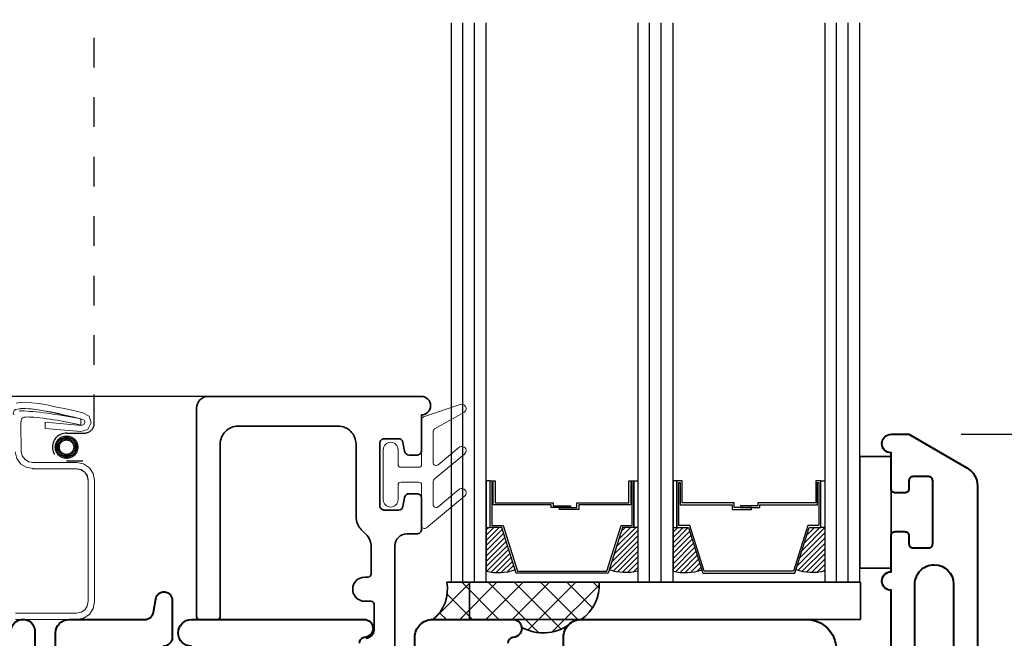
# Model space of a CAD drawing. Units: inches. Extents: x -498 to 909, y 157 to 829.
# Drawn here: x 329 to 333, y 287 to 289 of the extents above; entities that cross this region are included whole.
import ezdxf

# ---------------------------------------------------------------- set-up
doc = ezdxf.new("R2010")
doc.units = ezdxf.units.IN
doc.header["$MEASUREMENT"] = 0
doc.linetypes.add('CENTER', pattern=[2, 1.25, -0.25, 0.25, -0.25])
doc.linetypes.add('HIDDEN2', pattern=[0.1875, 0.125, -0.0625])
doc.layers.get('Defpoints').update_dxf_attribs({"true_color": 0x737373})
for name, color, linetype, lineweight in [('1', 2, 'Continuous', 9), ('3', 3, 'Continuous', 18), ('5', 5, 'Continuous', 30), ('Cross Section Frame', 255, 'Continuous', 40), ('Frame', 254, 'Continuous', 35)]:
    doc.layers.add(name, color=color, linetype=linetype, lineweight=lineweight)
doc.layers.add('Dimensions', color=7, linetype='Continuous')
doc.layers.add('Screen', color=7, linetype='HIDDEN2')
doc.styles.add('ROMANS', font='romans.shx')
doc.dimstyles.new('SMALL + METRIC', dxfattribs={"dimtxt": 0.15, "dimasz": 0.15, "dimexe": 0.15, "dimexo": 0.175, "dimgap": 0.07, "dimtad": 0, "dimdec": 4, "dimzin": 0, "dimdsep": 46, "dimlunit": 5, "dimtxsty": 'ROMANS', "dimblk": 'ARCHTICK', "dimcen": 0.07, "dimclrd": 256, "dimclre": 256, "dimclrt": 256, "dimadec": 0, "dimazin": 0, "dimtfac": 1, "dimtdec": 4, "dimtofl": 0, "dimtmove": 0, "dimatfit": 3, "dimldrblk": 'CLOSEDBLANK', "dimfxl": 1, "dimtfillclr": 3, "dimtolj": 1, "dimtzin": 0, "dimarcsym": 0})

# ---------------------------------------------------------------- blocks, each defined once
blk = doc.blocks.new('_ArchTick')
at = {"color": 0, "linetype": 'ByBlock', "const_width": 0.15}
blk.add_lwpolyline([(-0.5, -0.5), (0.5, 0.5)], dxfattribs=at)
blk = doc.blocks.new('*D869')
at = {"layer": 'Defpoints', "color": 0, "transparency": 16777216}
for p in [(332.2662, 287.7257), (335.8233, 287.7257), (335.4758, 284.0476)]:
    blk.add_point(p, dxfattribs=at)
at = {"layer": 'Dimensions', "lineweight": -2, "transparency": 16777216}
for p, q in [((332.4412, 287.7257), (335.9733, 287.7257)), ((335.8233, 287.7257), (335.8233, 286.4388)), ((335.8233, 284.0476), (335.8233, 285.3345)), ((335.6508, 284.0476), (335.9733, 284.0476))]:
    blk.add_line(p, q, dxfattribs=at)
at = {"layer": 'Dimensions', "lineweight": -2, "transparency": 16777216, "xscale": 0.15, "yscale": 0.15, "zscale": 0.15}
for p, rotation in [((335.8233, 287.7257), 90), ((335.8233, 284.0476), 270)]:
    blk.add_blockref('_ArchTick', p, dxfattribs=dict(at, rotation=rotation))
at = {"layer": 'Dimensions', "transparency": 16777216, "insert": (335.8233, 285.8867), "char_height": 0.15, "attachment_point": 5, "rotation": 90, "style": 'ROMANS'}
blk.add_mtext('\\A1;3{\\H1x;\\S11/16;} [93]', dxfattribs=at)
blk = doc.blocks.new('_ClosedBlank')
at = {"color": 0, "linetype": 'ByBlock', "lineweight": -2}
for p, q in [((-1, 0.167), (0, 0)), ((-1, 0.167), (-1, -0.167)), ((0, 0), (-1, -0.167))]:
    blk.add_line(p, q, dxfattribs=at)
blk = doc.blocks.new('*D885')
at = {"layer": 'Defpoints', "color": 0, "transparency": 16777216}
for p in [(327.8369, 287.8531), (330.2682, 287.8531), (329.3665, 284.4804)]:
    blk.add_point(p, dxfattribs=at)
at = {"layer": 'Dimensions', "lineweight": -2, "transparency": 16777216}
for p, q in [((330.0932, 287.8531), (327.6869, 287.8531)), ((327.8369, 287.8531), (327.8369, 286.6582)), ((327.8369, 284.4804), (327.8369, 285.6753)), ((329.1915, 284.4804), (327.6869, 284.4804))]:
    blk.add_line(p, q, dxfattribs=at)
at = {"layer": 'Dimensions', "lineweight": -2, "transparency": 16777216, "xscale": 0.15, "yscale": 0.15, "zscale": 0.15}
for p, rotation in [((327.8369, 287.8531), 90), ((327.8369, 284.4804), 270)]:
    blk.add_blockref('_ArchTick', p, dxfattribs=dict(at, rotation=rotation))
at = {"layer": 'Dimensions', "transparency": 16777216, "insert": (327.8369, 286.1668), "char_height": 0.15, "attachment_point": 5, "rotation": 90, "style": 'ROMANS'}
blk.add_mtext('\\A1;3{\\H1x;\\S3/8;} [86]', dxfattribs=at)

msp = doc.modelspace()

# ---------------------------------------------------------------- hatches: boundary and pattern name
at = {"layer": '1'}
h = msp.add_hatch(dxfattribs=at)
h.set_pattern_fill('ANSI31', color=2, scale=0.1, style=0)
h.set_pattern_definition([(45, (308.74235, 306.544629), (-0.008838835, 0.008838835), [])])
h.paths.add_polyline_path([(330.89644, 287.41253), (330.8575, 287.41253), (330.84425, 287.41253), (330.84425, 287.26591, 0.1496998), (330.94112, 287.27031)])
h.paths.add_polyline_path([(331.35458, 287.41253), (331.34132, 287.41253), (331.30239, 287.41253), (331.2577, 287.27031, 0.1496998), (331.35458, 287.26591)])
h.paths.add_polyline_path([(331.52488, 287.41253), (331.48595, 287.41253), (331.47269, 287.41253), (331.47269, 287.26591, 0.1496998), (331.56957, 287.27031)])
h.paths.add_polyline_path([(331.98303, 287.41253), (331.96977, 287.41253), (331.93084, 287.41253), (331.88615, 287.27031, 0.1496998), (331.98303, 287.26591)])
at = {"layer": 'Frame'}
h = msp.add_hatch(dxfattribs=at)
h.set_pattern_fill('ANSI37', color=6, scale=0.5)
h.set_pattern_definition([(45, (322.070604, 270.02173), (-0.04419417, 0.04419417), []), (135, (322.070604, 270.02173), (-0.04419417, -0.04419417), [])])
h.paths.add_polyline_path([(330.83342, 287.22811), (330.71137, 287.22811, -0.2898471), (330.6641, 287.10311), (330.93383, 287.10311, -0.376758), (330.96358, 287.07698, 0.2921341), (331.12167, 287.08553, -0.1989124), (331.1641, 287.10311, 0.26164), (331.22418, 287.22811)])

# ---------------------------------------------------------------- linework, layer by layer
at = {"layer": '3'}
msp.add_lwpolyline([(330.627, 287.55497, 0.4142136), (330.617, 287.56497), (330.558, 287.56497, 0.4142136), (330.548, 287.55497), (330.548, 287.50597, -1), (330.498, 287.50597), (330.498, 287.67397, -1), (330.548, 287.67397), (330.548, 287.62497, 0.4142136), (330.558, 287.61497), (330.617, 287.61497, 0.4142136), (330.627, 287.62497), (330.627, 287.7748, -0.3212783), (330.63379, 287.78427), (330.75697, 287.8261, -0.8322719), (330.77135, 287.80039), (330.671, 287.74372, 0.2704909), (330.66592, 287.73501), (330.66592, 287.63071, 0.6350908), (330.6823, 287.62301), (330.75276, 287.68146, -1.0246751), (330.77135, 287.65905), (330.66954, 287.5746, 0.2231737), (330.66592, 287.5669), (330.66592, 287.48938, 0.6350908), (330.6823, 287.48168), (330.75276, 287.54012, -1.0246751), (330.77135, 287.51772), (330.64339, 287.41157, -0.6350908), (330.627, 287.41927)], format="xyb", close=True, dxfattribs=at)
at = {"layer": '5', "color": 2}
for p, q in [((330.76551, 287.22811), (330.76551, 289.10972)), ((330.80488, 287.22811), (330.80488, 289.10972)), ((331.39395, 287.22811), (331.39395, 289.10972)), ((331.43332, 287.22811), (331.43332, 289.10972)), ((332.0224, 287.22811), (332.0224, 289.10972)), ((332.06177, 287.22811), (332.06177, 289.10972))]:
    msp.add_line(p, q, dxfattribs=at)
for points in [[(330.72614, 289.10972), (330.72614, 287.22811), (330.84425, 287.22811), (330.84425, 289.10972)], [(331.35458, 289.10972), (331.35458, 287.22811), (331.47269, 287.22811), (331.47269, 289.10972)], [(331.98303, 289.10972), (331.98303, 287.22811), (332.10114, 287.22811), (332.10114, 289.10972)]]:
    msp.add_lwpolyline(points, dxfattribs=at)
for points in [[(330.8575, 287.56964), (330.84425, 287.56964), (330.84425, 287.41253), (330.8575, 287.41253)], [(331.33053, 287.48874), (331.15554, 287.48874), (331.15554, 287.47341), (331.091, 287.47341), (331.091, 287.47958), (331.14937, 287.47958), (331.14937, 287.49491), (331.32435, 287.49491), (331.32435, 287.56964), (331.34132, 287.56964), (331.34132, 287.41253), (331.30239, 287.41253), (331.25421, 287.25918), (331.10926, 287.25918), (331.10926, 287.25918), (331.10926, 287.25918), (331.10926, 287.25918), (331.10926, 287.25918), (330.94462, 287.25918), (330.89644, 287.41253), (330.8575, 287.41253), (330.8575, 287.56964), (330.87448, 287.56964), (330.87448, 287.49491), (331.06914, 287.49491), (331.06914, 287.48575), (331.12751, 287.48575), (331.12751, 287.47958), (331.06297, 287.47958), (331.06297, 287.48874), (330.8683, 287.48874), (330.8683, 287.56346), (330.86368, 287.56346), (330.86368, 287.41871), (330.90097, 287.41871), (330.94915, 287.26535), (331.10926, 287.26535), (331.24968, 287.26535), (331.29786, 287.41871), (331.33515, 287.41871), (331.33515, 287.56346), (331.33053, 287.56346)], [(331.34132, 287.56964), (331.35458, 287.56964), (331.35458, 287.41253), (331.34132, 287.41253)], [(331.48595, 287.56964), (331.47269, 287.56964), (331.47269, 287.41253), (331.48595, 287.41253)], [(331.49675, 287.48874), (331.67173, 287.48874), (331.67173, 287.47341), (331.73627, 287.47341), (331.73627, 287.47958), (331.6779, 287.47958), (331.6779, 287.49491), (331.50292, 287.49491), (331.50292, 287.56964), (331.48595, 287.56964), (331.48595, 287.41253), (331.52488, 287.41253), (331.57306, 287.25918), (331.71802, 287.25918), (331.71802, 287.25918), (331.71802, 287.25918), (331.71802, 287.25918), (331.71802, 287.25918), (331.88265, 287.25918), (331.93084, 287.41253), (331.96977, 287.41253), (331.96977, 287.56964), (331.9528, 287.56964), (331.9528, 287.49491), (331.75813, 287.49491), (331.75813, 287.48575), (331.69976, 287.48575), (331.69976, 287.47958), (331.7643, 287.47958), (331.7643, 287.48874), (331.95897, 287.48874), (331.95897, 287.56346), (331.96359, 287.56346), (331.96359, 287.41871), (331.9263, 287.41871), (331.87812, 287.26535), (331.71802, 287.26535), (331.5776, 287.26535), (331.52941, 287.41871), (331.49212, 287.41871), (331.49212, 287.56346), (331.49675, 287.56346)], [(331.96977, 287.56964), (331.98303, 287.56964), (331.98303, 287.41253), (331.96977, 287.41253)]]:
    msp.add_lwpolyline(points, close=True, dxfattribs=at)
for points in [[(330.84425, 287.41253), (330.84425, 287.26591, 0.1496998), (330.94112, 287.27031)], [(331.35458, 287.41253), (331.35458, 287.26591, -0.1496998), (331.2577, 287.27031)], [(331.47269, 287.41253), (331.47269, 287.26591, 0.1496998), (331.56957, 287.27031)], [(331.98303, 287.41253), (331.98303, 287.26591, -0.1496998), (331.88615, 287.27031)]]:
    msp.add_lwpolyline(points, format="xyb", dxfattribs=at)
at = {"layer": 'Cross Section Frame', "transparency": 33554687}
for points in [[(332.20614, 286.98708), (332.20614, 287.20147, -0.9999998), (332.20614, 287.26358), (332.20614, 287.38458, -0.4142136), (332.22014, 287.39858), (332.25214, 287.39858, -0.4142136), (332.26614, 287.38458), (332.26614, 287.35758, 0.4142136), (332.28014, 287.34358), (332.33214, 287.34358, 0.4142136), (332.34614, 287.35758), (332.34614, 287.56958, 0.4142136), (332.33214, 287.58358), (332.28014, 287.58358, 0.4142136), (332.26614, 287.56958), (332.26614, 287.54258, -0.4142136), (332.25214, 287.52858), (332.22014, 287.52858, -0.4142136), (332.20614, 287.54258), (332.20614, 287.66358, -0.9999998), (332.20614, 287.72569), (332.26624, 287.72569), (332.46131, 287.61302, -0.2678983), (332.49629, 287.55241), (332.49629, 285.4621, -0.2678983)], [(332.28614, 286.98374), (332.28614, 287.22218, -0.4142462), (332.35122, 287.28726, -0.414095), (332.41629, 287.22218), (332.41629, 285.82599, -0.6904267)], [(329.39629, 286.87029), (329.39629, 287.05811, -0.4142136), (329.44129, 287.10311), (329.69578, 287.10311, 0.3639702), (329.72532, 287.1279), (329.73329, 287.17311, -0.9213754), (329.78829, 287.16811), (329.78829, 287.04311, -0.4142136), (329.75829, 287.01311)], [(329.24629, 287.06311, -1.0055048), (329.32629, 287.06327), (329.32629, 286.87029, 1)], [(329.85329, 287.01311, -1), (329.85329, 287.10311), (330.43383, 287.10311, -0.8769765), (330.44159, 287.04413), (330.43444, 287.04308, 0.3722336), (330.41733, 287.02329)], [(330.6041, 287.04311, -0.4142136), (330.6641, 287.10311), (330.93383, 287.10311, -0.8769765), (330.94159, 287.04413), (330.93444, 287.04308, 0.3722336), (330.91733, 287.02329)], [(331.1041, 286.98525), (331.1041, 287.04311, -0.4142136), (331.1641, 287.10311), (331.92139, 287.10311, -0.4142136), (332.02139, 287.00311)]]:
    msp.add_lwpolyline(points, format="xyb", dxfattribs=at)
msp.add_lwpolyline([(330.6041, 286.98525), (330.6041, 287.04311)], dxfattribs=at)
at = {"layer": 'Frame', "color": 2}
for p, q in [((330.71137, 287.22811), (330.83342, 287.22811)), ((330.83342, 287.22811), (331.97909, 287.22811))]:
    msp.add_line(p, q, dxfattribs=at)
at = {"layer": 'Frame', "color": 4}
msp.add_lwpolyline([(330.4395, 287.03959, 0.3659471), (330.46757, 287.06756), (330.46757, 287.15434, 0.4142136), (330.45757, 287.16434), (330.43587, 287.16434, -1), (330.43587, 287.24561), (330.44757, 287.24561, 0.4142136), (330.45757, 287.25561), (330.45757, 287.34724, 0.1989124), (330.43999, 287.38966), (330.42401, 287.40564, -0.1989124), (330.40644, 287.44807), (330.40644, 287.69311, 0.4142136), (330.34644, 287.75311), (330.00986, 287.75311, 0.4142136), (329.94986, 287.69311), (329.94986, 287.11311, -0.4142136), (329.93986, 287.10311), (329.87986, 287.10311, -0.4142136), (329.86986, 287.11311), (329.86986, 287.81311, -0.4142136), (329.90986, 287.85311), (330.62644, 287.85311, -0.9999998), (330.62644, 287.791), (330.627, 287.67112, -0.4142136), (330.612, 287.65612), (330.58432, 287.65612, -0.3639702), (330.56955, 287.66851), (330.56426, 287.69851, 0.3639702), (330.54949, 287.71091), (330.50144, 287.71091, 0.4142136), (330.48644, 287.69591), (330.48644, 287.48609, 0.4142136), (330.50144, 287.47109), (330.54949, 287.47109, 0.3639702), (330.56426, 287.48348), (330.5696, 287.51376, -0.3639702), (330.58437, 287.52615), (330.612, 287.52615, -0.4142136), (330.627, 287.51115), (330.627, 287.406, -0.4142136), (330.612, 287.391), (330.57757, 287.391, 0.4142136), (330.53757, 287.351), (330.53757, 286.97906, -0.6375842)], format="xyb", dxfattribs=at)
at = {"layer": 'Frame', "color": 3}
for points in [[(332.10114, 287.65108), (332.10114, 287.27608), (332.20614, 287.27608), (332.20614, 287.65108)], [(330.78775, 287.10311), (332.10303, 287.10311), (332.10303, 287.22811), (330.78775, 287.22811)]]:
    msp.add_lwpolyline(points, close=True, dxfattribs=at)
at = {"layer": 'Frame', "color": 6}
for centre, radius, start, end in [((330.58898, 287.20296), 0.12495, 306.95609, 11.6124), ((331.08288, 287.21909), 0.14159, 305.00463, 3.65341), ((331.03593, 287.20501), 0.14705, 240.52611, 305.66564)]:
    msp.add_arc(centre, radius, start, end, dxfattribs=at)
at = {"layer": 'Screen', "linetype": 'HIDDEN2', "ltscale": 0.25}
msp.add_lwpolyline([(329.48728, 287.63503), (329.4329, 287.63503, -1), (329.4329, 287.72998), (329.49545, 287.72998, 0.3525451), (329.52606, 287.75903), (329.52606, 289.11975)], format="xyb", dxfattribs=at)
at = {"layer": 'Screen', "linetype": 'CENTER', "lineweight": 18}
for points in [[(329.26326, 287.83059), (329.27716, 287.83317), (329.29493, 287.83336), (329.31613, 287.83198), (329.34006, 287.82903), (329.36649, 287.82442), (329.39521, 287.81862), (329.42506, 287.81244), (329.45606, 287.80553), (329.48751, 287.79835), (329.50916, 287.78711), (329.51622, 287.7638), (329.5046, 287.74242), (329.48136, 287.73551), (329.40022, 287.74224), (329.36148, 287.74519), (329.36148, 287.76638), (329.48318, 287.75578), (329.49161, 287.75827), (329.49503, 287.7661), (329.49161, 287.77393), (329.48318, 287.7767)], [(329.2693, 287.81015), (329.27922, 287.81199), (329.29435, 287.81215), (329.31414, 287.81086), (329.33694, 287.80805), (329.36257, 287.80358), (329.39096, 287.79785), (329.42061, 287.79172), (329.45139, 287.78485), (329.46272, 287.78226)], [(329.48067, 287.75624), (329.48067, 287.77743), (329.46837, 287.77946), (329.45606, 287.78176), (329.44398, 287.78434), (329.43145, 287.78665), (329.41914, 287.78867), (329.40638, 287.79079), (329.39384, 287.79282), (329.38131, 287.79466), (329.36832, 287.7965), (329.35556, 287.79835), (329.34279, 287.79973), (329.33071, 287.80093), (329.31932, 287.80231), (329.30884, 287.80295), (329.29904, 287.80387), (329.29083, 287.80415), (329.28377, 287.80434), (329.2783, 287.80415), (329.27374, 287.80387)], [(329.47976, 287.75744), (329.46837, 287.75965), (329.45743, 287.76195), (329.44603, 287.76407), (329.43509, 287.76638), (329.4237, 287.7684), (329.4123, 287.77052), (329.40091, 287.77283), (329.38906, 287.77467), (329.37743, 287.77623), (329.36604, 287.77808), (329.35442, 287.77974), (329.34348, 287.78112), (329.33322, 287.78204), (329.32342, 287.78296), (329.31476, 287.78361), (329.30724, 287.78388), (329.30109, 287.78434), (329.29585, 287.78388), (329.29197, 287.78361), (329.28878, 287.78296), (329.2865, 287.78204), (329.28468, 287.78112), (329.28354, 287.77974), (329.2824, 287.77854), (329.28172, 287.77697), (329.28126, 287.77513), (329.28058, 287.77329), (329.28035, 287.77144), (329.28012, 287.76932), (329.27989, 287.7673), (329.27967, 287.76546), (329.27967, 287.76334)], [(329.2808, 287.66807), (329.27967, 287.76241)], [(329.32274, 287.6103), (329.29949, 287.61371), (329.27944, 287.62569), (329.26531, 287.64439), (329.25961, 287.66715)], [(329.3216, 287.63122), (329.30656, 287.63334), (329.29357, 287.64117), (329.28422, 287.65361), (329.28058, 287.66807)], [(329.31909, 287.63103), (329.467, 287.63103), (329.49024, 287.62643), (329.50962, 287.61353), (329.52238, 287.59418), (329.52716, 287.57115), (329.52716, 287.16274), (329.52238, 287.13994), (329.50962, 287.12037), (329.49024, 287.10772), (329.467, 287.10311), (329.26166, 287.10311)], [(329.31909, 287.60983), (329.46492, 287.60983), (329.482, 287.60645), (329.49429, 287.59826), (329.50245, 287.58589), (329.50596, 287.56897), (329.50596, 287.16494), (329.50245, 287.14819), (329.49429, 287.13568), (329.48209, 287.12771), (329.46492, 287.12431), (329.26166, 287.12431)], [(329.31864, 287.6103), (329.467, 287.61003), (329.48204, 287.60708), (329.49457, 287.59851), (329.50323, 287.58607), (329.5062, 287.57115), (329.5062, 287.16274)]]:
    msp.add_lwpolyline(points, dxfattribs=at)
at = {"layer": 'Screen', "linetype": 'CENTER'}
for radius in [0.03773, 0.03325, 0.02876, 0.02427]:
    msp.add_circle((329.4329, 287.6825), radius, dxfattribs=at)
at = {"layer": 'Screen', "linetype": 'CENTER', "lineweight": 18, "extrusion": (0, 0, -1)}
msp.add_ellipse((329.72032, 287.63619), major_axis=(0.46615, -0.16574), ratio=0.1278142, start_param=2.9926573, end_param=4.1338779, dxfattribs=at)

# ---------------------------------------------------------------- dimensions: what is measured, and where the dimension line sits
at = {"layer": 'Dimensions'}
for base, p1, p2, picture, middle in [((327.83687, 287.85311), (329.36651, 284.4804), (330.26815, 287.85311), '*D885', (327.83687, 286.16676)), ((335.82333, 287.72569), (335.47583, 284.04762), (332.26624, 287.72569), '*D869', (335.82333, 285.88666))]:
    dim = msp.add_linear_dim(base=base, p1=p1, p2=p2, angle=90, dimstyle='SMALL + METRIC', dxfattribs=at)
    dim.commit()
    dim.dimension.update_dxf_attribs({"geometry": picture, "text_midpoint": middle})

doc.saveas('drawing.dxf')
